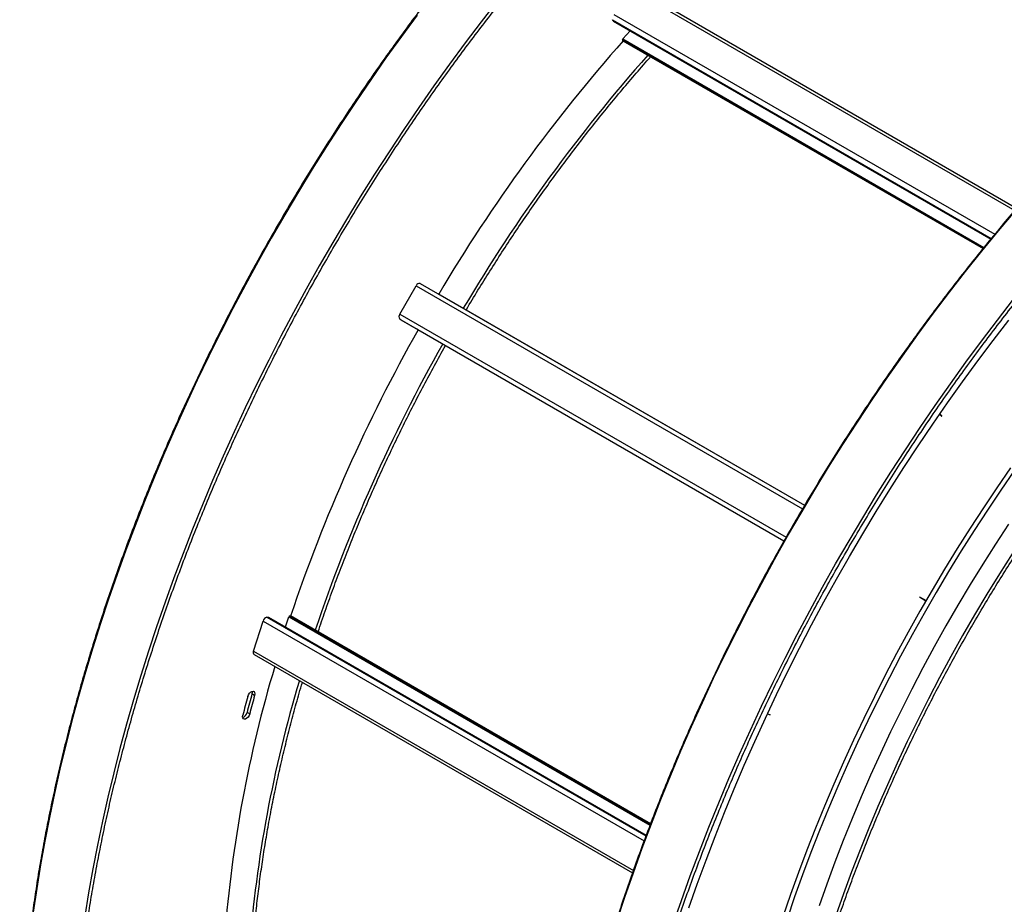
# Model space of a CAD drawing. Units: inches. Extents: x 0.2 to 8.3, y 0.2 to 10.8.
# Drawn here: x 4.4 to 4.7, y 6.9 to 7.2 of the extents above; entities that cross this region are included whole.
import ezdxf

# ---------------------------------------------------------------- set-up
doc = ezdxf.new("R2010")
doc.units = ezdxf.units.IN
doc.header["$MEASUREMENT"] = 0

msp = doc.modelspace()

# ---------------------------------------------------------------- linework, layer by layer
at = {"color": 7, "linetype": 'Continuous', "lineweight": 25}
for p, q in [((4.6794863477, 7.1605919432), (4.5568850667, 7.2313681562)), ((4.5487091539, 7.2212694013), (4.5484774722, 7.2217315877)), ((4.5487091539, 7.2212694013), (4.6710966897, 7.1506165808)), ((4.5518621475, 7.2155110891), (4.5542160887, 7.2180903155)), ((4.551863887, 7.2149759641), (4.5517673529, 7.2151685417)), ((4.5519025863, 7.214933503), (4.6685971388, 7.1475671718)), ((4.4795433287, 7.12627839), (4.4848834384, 7.1355120712)), ((4.4862167707, 7.13627983), (4.6107726899, 7.0643752284)), ((4.4918895447, 7.1329872647), (4.6107649014, 7.0643619819)), ((4.4799411247, 7.1245058578), (4.4795416336, 7.1247377286)), ((4.4799411247, 7.1245058578), (4.6040920183, 7.0528350724)), ((4.4853808622, 7.1213485504), (4.4852144076, 7.1214451632)), ((4.4853808622, 7.1213485504), (4.6040846994, 7.0528222838)), ((4.6545633645, 7.0939822067), (4.6552142671, 7.0933550717)), ((4.6545648767, 7.0939843908), (4.6552236952, 7.093349629)), ((4.654527182, 7.0939299412), (4.6551859732, 7.0932952057)), ((4.6552142671, 7.0933550717), (4.6552236952, 7.093349629)), ((4.648006563, 7.0346563405), (4.6500898939, 7.0334532605)), ((4.6480398964, 7.0347140755), (4.6501232272, 7.0335109955)), ((4.4365093662, 7.0281254917), (4.4370248409, 7.028154017)), ((4.4370248409, 7.028154017), (4.5594341725, 6.957488614)), ((4.4425261344, 7.0249781879), (4.4435796176, 7.0282777899)), ((4.4438291069, 7.0285305501), (4.444043888, 7.0285424356)), ((4.5608302338, 6.9611429386), (4.4440995461, 7.0285301302)), ((4.4321553435, 7.0171316206), (4.4352619197, 7.0268616909)), ((4.4323478555, 7.0160244308), (4.5549803921, 6.9452301743)), ((4.4325220675, 7.0027740794), (4.4316735394, 7.0032639243)), ((4.430918011, 6.9967586342), (4.4300694829, 6.9972484791)), ((4.5987091471, 6.9967523322), (4.5995947668, 6.9965091483)), ((4.5987103292, 6.9967548614), (4.5995853387, 6.9965145911)), ((4.5987371706, 6.9968122829), (4.5996227517, 6.9965691097)), ((4.5995853387, 6.9965145911), (4.5995947668, 6.9965091483))]:
    msp.add_line(p, q, dxfattribs=at)
at = {"color": 8, "linetype": 'Continuous', "lineweight": 25}
for p, q in [((4.555832318, 7.2309837349), (4.6789152248, 7.1599294853)), ((4.5484774722, 7.2217315877), (4.6712794331, 7.1508395246)), ((4.548951445, 7.2234443245), (4.6723846399, 7.1521878579)), ((4.5518621475, 7.2155110891), (4.6689055182, 7.1479433894)), ((4.5517673529, 7.2151685417), (4.6686844769, 7.1476737227)), ((4.551863887, 7.2149759641), (4.6686083338, 7.1475808295)), ((4.4848834384, 7.1355120712), (4.6100977861, 7.0632273669)), ((4.4795433287, 7.12627839), (4.6047557394, 7.053994804)), ((4.4795416336, 7.1247377286), (4.6040925558, 7.0528360116)), ((4.4852144076, 7.1214451632), (4.6040849233, 7.0528226751)), ((4.4365093662, 7.0281254917), (4.5593321023, 6.9572214355)), ((4.4435796176, 7.0282777899), (4.5606573046, 6.9606902799)), ((4.4438291069, 7.0285305501), (4.5607814992, 6.9610153711)), ((4.444043888, 7.0285424356), (4.5608240285, 6.9611266955)), ((4.4352619197, 7.0268616909), (4.5587286521, 6.9555858634)), ((4.4321553435, 7.0171316206), (4.555273082, 6.946057263))]:
    msp.add_line(p, q, dxfattribs=at)
at = {"color": 7, "linetype": 'Continuous', "lineweight": 25, "flags": 128}
for points in [[(4.5111640554, 7.2277335727), (4.5059297351, 7.2210167901), (4.5007654749, 7.2142112558), (4.4956736658, 7.2073201209), (4.4906566653, 7.2003465758), (4.4857167963, 7.1932938492), (4.480856346, 7.1861652067), (4.4760775646, 7.1789639486), (4.4713826648, 7.1716934091), (4.4667738203, 7.1643569546), (4.4622531649, 7.1569579816), (4.4578227917, 7.149499916), (4.453484752, 7.1419862108), (4.4492410542, 7.1344203448), (4.4450936631, 7.1268058209), (4.441044499, 7.1191461646), (4.4370954366, 7.1114449225), (4.4332483044, 7.10370566), (4.4295048834, 7.0959319604), (4.425866907, 7.088127423), (4.4223360595, 7.0802956611), (4.4189139756, 7.0724403009), (4.4156022398, 7.0645649795), (4.4124023854, 7.0566733429), (4.4093158939, 7.048769045), (4.4063441944, 7.0408557455), (4.4034886626, 7.0329371082), (4.4007506208, 7.0250167994), (4.3981313366, 7.0170984862), (4.3956320228, 7.0091858347), (4.3932538365, 7.0012825084), (4.3909978787, 6.9933921666), (4.3888651941, 6.9855184624), (4.3868567701, 6.9776650413), (4.3849735364, 6.9698355395), (4.3832163651, 6.962033582), (4.3815860697, 6.954262781), (4.3800834051, 6.9465267344), (4.3787090669, 6.938829024), (4.3774636916, 6.9311732137)], [(4.4852091257, 7.2231917451), (4.4801173166, 7.2163006101), (4.4751003161, 7.209327065), (4.4701604472, 7.2022743385), (4.4652999968, 7.1951456959), (4.4605212154, 7.1879444378), (4.4558263156, 7.1806738984), (4.4512174711, 7.1733374438), (4.4466968157, 7.1659384709), (4.4422664425, 7.1584804053), (4.4379284028, 7.1509667), (4.433684705, 7.143400834), (4.4295373139, 7.1357863101), (4.4254881498, 7.1281266539), (4.4215390874, 7.1204254117), (4.4176919552, 7.1126861492), (4.4139485342, 7.1049124496), (4.4103105578, 7.0971079122), (4.4067797103, 7.0892761503), (4.4033576265, 7.0814207902), (4.4000458907, 7.0735454687), (4.3968460362, 7.0656538321), (4.3937595447, 7.0577495342), (4.3907878452, 7.0498362347), (4.3879323134, 7.0419175974), (4.3851942716, 7.0339972886), (4.3825749874, 7.0260789754), (4.3800756736, 7.0181663239), (4.3776974873, 7.0102629976), (4.3754415296, 7.0023726558), (4.3733088449, 6.9944989516), (4.3713004209, 6.9866455306), (4.3694171872, 6.9788160288), (4.3676600159, 6.9710140712), (4.3660297206, 6.9632432702), (4.3645270559, 6.9555072237), (4.3631527178, 6.9478095132), (4.3619073424, 6.940153703), (4.3607915064, 6.9325433375)], [(4.5519025863, 7.214933503), (4.5518822586, 7.2149495298), (4.551863887, 7.2149759641)], [(4.5499235923, 6.9294706822), (4.5525428765, 6.9373889954), (4.5552809183, 6.9453093042), (4.5581364501, 6.9532279415), (4.5611081496, 6.961141241), (4.5641946411, 6.9690455389), (4.5673944955, 6.9769371755), (4.5707062313, 6.9848124969), (4.5741283152, 6.9926678571), (4.5776591627, 7.0004996189), (4.5812971391, 7.0083041564), (4.5850405601, 7.016077856), (4.5888876923, 7.0238171185), (4.5928367547, 7.0315183606), (4.5968859188, 7.0391780169), (4.6010333098, 7.0467925408), (4.6052770077, 7.0543584068), (4.6096150474, 7.061872112), (4.6140454206, 7.0693301776), (4.618566076, 7.0767291506), (4.6231749205, 7.0840656051), (4.6278698203, 7.0913361446), (4.6326486017, 7.0985374027), (4.637509052, 7.1056660452), (4.642448921, 7.1127187718), (4.6474659215, 7.1196923169), (4.6525577306, 7.1265834518), (4.6577219908, 7.1333889861), (4.6629563111, 7.1401057687), (4.6682582681, 7.1467306898), (4.673625407, 7.153260682), (4.6790552427, 7.1596927222)], [(4.5680992257, 6.9284085062), (4.5708372675, 6.936328815), (4.5736927992, 6.9442474523), (4.5766644988, 6.9521607518), (4.5797509903, 6.9600650496), (4.5829508447, 6.9679566862), (4.5862625805, 6.9758320077), (4.5896846644, 6.9836873679), (4.5932155119, 6.9915191297), (4.5968534883, 6.9993236672), (4.6005969092, 7.0070973667), (4.6044440415, 7.0148366292), (4.6083931039, 7.0225378714), (4.612442268, 7.0301975276), (4.616589659, 7.0378120515), (4.6208333569, 7.0453779176), (4.6251713966, 7.0528916228), (4.6296017698, 7.0603496884), (4.6341224252, 7.0677486614), (4.6387312697, 7.0750851159), (4.6434261695, 7.0823556553), (4.6482049509, 7.0895569134), (4.6530654012, 7.096685556), (4.6580052702, 7.1037382825), (4.6630222706, 7.1107118277), (4.6681140797, 7.1176029626), (4.67327834, 7.1244084969), (4.6785126603, 7.1311252794)], [(4.5732943214, 6.9339250027), (4.5759980102, 6.9416465046), (4.5788174387, 6.9493652468), (4.5817512649, 6.9570775557), (4.5847980925, 6.9647797605), (4.5879564715, 6.9724681954), (4.5912248985, 6.9801392012), (4.594601818, 6.9877891269), (4.5980856227, 6.9954143315), (4.6016746546, 7.0030111859), (4.6053672055, 7.0105760743), (4.6091615179, 7.0181053962), (4.6130557859, 7.0255955682), (4.6170481561, 7.0330430253), (4.6211367283, 7.040444223), (4.6253195565, 7.0477956385), (4.62959465, 7.0550937732), (4.6339599741, 7.0623351534), (4.6384134511, 7.0695163327), (4.6429529614, 7.0766338931), (4.6475763444, 7.0836844472), (4.6522813997, 7.0906646393), (4.6570658879, 7.0975711471), (4.6619275318, 7.1044006835), (4.6668640175, 7.1111499981), (4.6718729957, 7.1178158785), (4.6769520821, 7.1243951521)], [(4.4852144076, 7.1214451632), (4.4851909938, 7.1214646774), (4.485178673, 7.1214822855)], [(4.677515056, 7.0764651882), (4.6730697475, 7.0700391432), (4.6687040179, 7.0635397616), (4.664420267, 7.0569706158), (4.660220849, 7.0503353163), (4.6561080721, 7.04363751), (4.6520841969, 7.0368808783), (4.648151435, 7.0300691349), (4.6443119479, 7.0232060236), (4.640567846, 7.0162953166), (4.636921187, 7.0093408124), (4.6333739754, 7.0023463331), (4.6299281608, 6.9953157234), (4.626585637, 6.9882528473), (4.6233482413, 6.9811615869), (4.6202177531, 6.9740458397), (4.6171958928, 6.9669095167), (4.6142843215, 6.9597565403), (4.6114846394, 6.9525908419), (4.6087983853, 6.9454163601), (4.6062270356, 6.9382370382), (4.6037720037, 6.9310568221)], [(4.6788349886, 7.0757032073), (4.6743896801, 7.0692771623), (4.6700239506, 7.0627777807), (4.6657401996, 7.0562086349), (4.6615407816, 7.0495733354), (4.6574280048, 7.0428755291), (4.6534041296, 7.0361188974), (4.6494713677, 7.0293071539), (4.6456318806, 7.0224440427), (4.6418877786, 7.0155333357), (4.6382411197, 7.0085788314), (4.6346939081, 7.0015843522), (4.6312480934, 6.9945537425), (4.6279055697, 6.9874908664), (4.624668174, 6.980399606), (4.6215376857, 6.9732838588), (4.6185158255, 6.9661475358), (4.6156042541, 6.9589945594), (4.612804572, 6.951828861), (4.6101183179, 6.9446543792), (4.6075469683, 6.9374750573), (4.6050919364, 6.9302948412)], [(4.6768963143, 7.0582840891), (4.6726571237, 7.0518070308), (4.6685034961, 7.0452622558), (4.6644378571, 7.0386535861), (4.660462581, 7.0319848809), (4.6565799891, 7.0252600347), (4.6527923489, 7.0184829744), (4.6491018722, 7.0116576577), (4.6455107141, 7.0047880704), (4.6420209718, 6.9978782242), (4.6386346832, 6.9909321542), (4.6353538257, 6.9839539167), (4.6321803154, 6.9769475868), (4.6291160054, 6.969917256), (4.6261626852, 6.9628670298), (4.6233220795, 6.9558010254), (4.620595847, 6.9487233691), (4.61798558, 6.941638194), (4.6154928026, 6.9345496378)], [(4.6780782756, 7.0486774664), (4.673924648, 7.0421326914), (4.6698590091, 7.0355240217), (4.6658837329, 7.0288553165), (4.6620011411, 7.0221304702), (4.6582135009, 7.0153534099), (4.6545230242, 7.0085280933), (4.6509318661, 7.001658506), (4.6474421238, 6.9947486598), (4.6440558352, 6.9878025897), (4.6407749777, 6.9808243522), (4.6376014674, 6.9738180223), (4.6345371574, 6.9667876915), (4.6315838372, 6.9597374654), (4.6287432315, 6.9526714609), (4.626016999, 6.9455938046), (4.623406732, 6.9385086296), (4.6209139546, 6.9314200733)], [(4.444043888, 7.0285424356), (4.4440759171, 7.0285396166), (4.4440995461, 7.0285301302)], [(4.4303154549, 7.0024569533), (4.4305236747, 7.0029840606), (4.4308398552, 7.0034667159), (4.4312258602, 7.0038467041), (4.431635132, 7.0040781928), (4.4320183062, 7.0041332612), (4.4323291665, 7.0040052672), (4.4325302185, 7.0037096487), (4.4325972123, 7.0032820616), (4.4325220675, 7.0027740794)], [(4.4317117071, 7.0041028175), (4.4317486841, 7.0037719065), (4.4316735394, 7.0032639243)], [(4.430918011, 6.9967586342), (4.4307169715, 6.9962308852), (4.4304061205, 6.9957439723), (4.4300229513, 6.9953566246), (4.4296136797, 6.9951155618), (4.4292276699, 6.9950498597), (4.4289114804, 6.9951674429), (4.4287032483, 6.9954541292), (4.4286280895, 6.99587534), (4.4286950692, 6.996380271)]]:
    msp.add_lwpolyline(points, dxfattribs=at)
at = {"color": 7, "linetype": 'Continuous', "lineweight": 25}
for centre, radius, start, end in [((4.552100735, 7.2152606736), 0.0003458784820964, 133.614408843, 195.4484170393), ((4.9529558143, 6.8598659555), 0.5355397636807535, 138.4780049857, 149.3583992148), ((4.4859925535, 7.1351275694), 0.0011738730170417, 78.9884810356, 160.8798782256), ((4.4804335734, 7.1255070788), 0.0011779034411597, 139.0942249342, 220.7796917659), ((4.9522064365, 6.857845555), 0.5359025817122621, 150.5557245276, 161.4339415891), ((4.655179137, 7.0933368213), 3.95878483072e-05, 276.4817525115, 27.4523002618), ((4.6551927013, 7.093330827), 3.62510602698e-05, 259.3041379838, 31.2425232478), ((4.6480366406, 7.0346774652), 3.67547561345e-05, 84.9178913778, 215.0820023045), ((4.4369387765, 7.026454086), 0.0017256854731651, 104.4085600202, 166.3376992579), ((4.4439149889, 7.028196269), 0.0003451370946271, 104.4085600196, 166.3376992585), ((4.4329956828, 7.0167074028), 0.0009413452907015, 153.2145679321, 226.5127524752), ((4.8326789026, 6.8938361259), 0.4110111653456943, 163.270489673, 175.6705589089), ((4.8871980433, 6.8773719402), 0.4736960629575761, 164.6887904841, 165.4494822641), ((4.8839519417, 6.8794394422), 0.4689224409261691, 164.6887904841, 165.4494822641), ((4.8848004698, 6.8789495973), 0.4689224409263614, 164.6887904842, 165.4494822641), ((4.4278418495, 6.9976861423), 0.0022702201711673, 291.6670766636, 348.8846717347), ((4.5995827708, 6.9965545684), 4.0059719547e-05, 273.6752306232, 22.5467536314), ((4.5995954511, 6.9965453401), 3.61982592365e-05, 268.9167064416, 41.0447292379)]:
    msp.add_arc(centre, radius, start, end, dxfattribs=at)
at = {"color": 8, "linetype": 'Continuous', "lineweight": 25}
for centre, radius, start, end in [((4.9609225507, 6.8552668564), 0.5355397636806896, 138.4780049857, 149.3583992148), ((4.9601731729, 6.8532464559), 0.5359025817121986, 150.5557245276, 161.4339415891), ((4.840645639, 6.8892370269), 0.4110111653455541, 163.270489673, 175.6705589089)]:
    msp.add_arc(centre, radius, start, end, dxfattribs=at)
at = {"color": 7, "linetype": 'Continuous', "lineweight": 25}
for points, knots in [([(4.64135911486044, 7.367580552587555), (4.640343893608954, 7.366990698315909), (4.637399954964132, 7.365280238864268), (4.63252817399666, 7.36234607028443), (4.626746948697873, 7.358735416392579), (4.620971952629249, 7.35499112406117), (4.61520558587689, 7.351117091569967), (4.609450212191766, 7.347114292415244), (4.603708193858079, 7.342984547015872), (4.597981886513844, 7.338729514570765), (4.592273639386109, 7.334350962321373), (4.586585794071104, 7.329850692515202), (4.58092068370098, 7.325230561063481), (4.575280632004556, 7.320492471605839), (4.569667952394968, 7.315638376140272), (4.564084947049569, 7.310670273869513), (4.558533905992263, 7.30559021050079), (4.553017106176539, 7.300400277399521), (4.547536810570556, 7.295102610757773), (4.542095267244864, 7.289699390734466), (4.536694708463455, 7.284192840579203), (4.531337349778862, 7.278585225736766), (4.526025389131921, 7.272878852933489), (4.520761005956857, 7.267076069245529), (4.515546360292279, 7.261179261149548), (4.510383591898698, 7.255190853556055), (4.505274819383118, 7.249113308825927), (4.500222139331245, 7.242949125770409), (4.49522762544786, 7.236700838635176), (4.490293327705831, 7.230371016068742), (4.485421271504287, 7.223962260075812), (4.480613456836402, 7.217477204955991), (4.475871857467253, 7.210918516228317), (4.471198420122215, 7.204288889542159), (4.466595063686269, 7.197591049574942), (4.4620636784147, 7.190827748917202), (4.457606125155538, 7.184001766945518), (4.453224234584162, 7.177115908683779), (4.448919806450423, 7.17017300365339), (4.444694608838687, 7.163175904712848), (4.440550377441106, 7.1561274868873), (4.436488814901221, 7.149030646287684), (4.432511590171, 7.141888299037843), (4.428620337695881, 7.134703379869953), (4.424816656692247, 7.127478840815826), (4.42110211044185, 7.120217649875025), (4.417478225769866, 7.112922790007808), (4.413946492420258, 7.105597257909591), (4.410508362446892, 7.098244062779806), (4.407165249620742, 7.090866225085697), (4.403918528853382, 7.083466775321665), (4.400769535637096, 7.076048752764742), (4.397719565501784, 7.068615204226812), (4.394769873488966, 7.061169182804177), (4.39192167364304, 7.053713746625052), (4.389176138520071, 7.046251957595687), (4.386534398714265, 7.038786880145669), (4.383997542402325, 7.031321579973098), (4.381566614905862, 7.023859122790249), (4.37924261827201, 7.01640257307045), (4.377026510872356, 7.008954992796742), (4.374919207020332, 7.001519440213136), (4.372921576607092, 6.994098968579), (4.371034444756038, 6.986696624927497), (4.369258591495742, 6.97931544882845), (4.367594751452208, 6.971958471157093), (4.366043613556887, 6.96462871286723), (4.36460582078362, 6.957329183777311), (4.363281969864817, 6.950062881341526), (4.362072611171616, 6.942832789513319), (4.360978248067682, 6.935641877304208), (4.359999338311702, 6.928493098523216), (4.359136287896755, 6.921389387157244), (4.358389473196937, 6.914333669070327), (4.357759157547073, 6.907328812852572), (4.357245801884837, 6.900377807825456), (4.356848904785587, 6.893483094336073), (4.356571331016912, 6.886649057853959), (4.356409931114307, 6.880145689287916), (4.356391090982019, 6.87594942825173), (4.356382276693943, 6.873986222630472)], [0, 0, 0, 0, 0.0068009723028238, 0.019721459884107, 0.0326420187931151, 0.0455625041337488, 0.0584829059048216, 0.0714032159175644, 0.084323427608337, 0.0972435358688818, 0.1101635368900327, 0.1230834280185432, 0.1360032076265768, 0.1489228749932303, 0.1618424301973647, 0.1747618740210644, 0.1876812078629199, 0.2006004336603712, 0.2135195538204278, 0.2264385711579881, 0.2393574888410971, 0.2522763103425569, 0.2651950393971598, 0.2781136799641369, 0.2910322361942058, 0.3039507124007672, 0.3168691130348361, 0.3297874426632949, 0.3427057059500932, 0.3556239076400801, 0.3685420525451797, 0.3814601455326242, 0.3943781915149774, 0.4072961954417664, 0.4202141622924904, 0.4331320970708329, 0.4460500047998764, 0.4589678905182336, 0.4718857592768312, 0.4848036161363503, 0.4977214661650952, 0.5106393144372232, 0.5235571654900598, 0.5364750232531189, 0.5493928928096258, 0.5623107792431887, 0.5752286876360713, 0.5881466230671757, 0.6010645906096206, 0.6139825953277568, 0.6269006422735249, 0.6398187364819619, 0.6527368829657323, 0.6656550867085582, 0.6785733526572286, 0.6914916857121778, 0.7044100907162794, 0.717328572441611, 0.7302471355740362, 0.7431657846951776, 0.7560845242615526, 0.7690033585804866, 0.781922291782355, 0.7948413277888735, 0.8077604702767753, 0.8206797226365697, 0.8335990879256169, 0.8465185688151508, 0.8594381675304243, 0.8723578857833815, 0.8852777246971574, 0.8981976847216235, 0.9111177655392043, 0.9240379659602153, 0.9369582838069591, 0.9498787157858015, 0.9627992573466198, 0.9757199025290054, 0.9886406437948464, 1, 1, 1, 1]), ([(4.373271959213381, 6.865005733400421), (4.373275220821896, 6.86617586754959), (4.373284680736149, 6.869569704874103), (4.373389791767953, 6.875238319755104), (4.373625730823316, 6.882030277309805), (4.373980214530046, 6.888884061882558), (4.374451090254008, 6.895795630705446), (4.375038711869758, 6.902762448760638), (4.375742700509063, 6.909781555509156), (4.376562812315429, 6.916850076098191), (4.377498706044688, 6.923965085970203), (4.378550005486468, 6.931123648736194), (4.379716282919149, 6.938322807628285), (4.380997063754458, 6.945559589395732), (4.382391825533706, 6.952831004871052), (4.383899998466119, 6.960134050432102), (4.38552096558178, 6.967465709227286), (4.387254063014957, 6.97482295246694), (4.389098580278946, 6.98220274069924), (4.391053760569057, 6.989602025092087), (4.393118801083392, 6.997017748714821), (4.395292853363666, 7.004446847820939), (4.397575023655031, 7.011886253131147), (4.399964373284745, 7.019332891116499), (4.402459919059332, 7.026783685281233), (4.405060633679952, 7.034235557445017), (4.40776544617571, 7.041685429024194), (4.41057324235463, 7.049130222311751), (4.41348286527205, 7.056566861755526), (4.416493115716185, 7.063992275234402), (4.419602752710625, 7.071403395332012), (4.422810494033517, 7.078797160607595), (4.426115016753219, 7.08617051686359), (4.429514957780166, 7.093520418409621), (4.433008914434734, 7.100843829322324), (4.436595445030863, 7.108137724700747), (4.440273069475202, 7.115399091916832), (4.444040269881528, 7.122624931860495), (4.447895491200225, 7.129812260179015), (4.451837141862548, 7.136958108510167), (4.455863594439452, 7.144059525708704), (4.459973186253801, 7.151113578961253), (4.464164220001509, 7.158117354903059), (4.468434964564048, 7.165067961032668), (4.472783655790259, 7.171962527010229), (4.477208497295479, 7.178798205936284), (4.481707661080911, 7.185572175326225), (4.486279288287303, 7.192281638278265), (4.490921489961117, 7.198923824631269), (4.495632347832954, 7.205495992112167), (4.500409915107949, 7.211995427472432), (4.505252217267879, 7.218419447613247), (4.510157252884726, 7.224765400698978), (4.515122994445435, 7.231030667258493), (4.520147389187614, 7.23721266127399), (4.525228359945919, 7.243308831256906), (4.530363806008889, 7.249316661310484), (4.535551603986005, 7.255233672178734), (4.540789608684707, 7.261057422281225), (4.546075653997211, 7.266785508733482), (4.551407553796859, 7.272415568352526), (4.556783102843863, 7.277945278647167), (4.562200077700225, 7.283372358792737), (4.567656237653696, 7.288694570589717), (4.573149325650627, 7.293909719406229), (4.578677069237575, 7.299015655102835), (4.584237181511583, 7.304010272943277), (4.589827362079001, 7.308891514475614), (4.595445298022953, 7.313657368439738), (4.601088664878767, 7.318305871490001), (4.606755127619794, 7.322835109518839), (4.612442341644429, 7.327243216646115), (4.618147953798641, 7.331528382825669), (4.623869603306035, 7.335688829195011), (4.62960492308318, 7.339722903706662), (4.635351539657385, 7.343628727763925), (4.641107078340424, 7.34740551840003), (4.646869148827354, 7.35104865720886), (4.652361741206063, 7.354401066052663), (4.655933214855697, 7.356483789343231), (4.657582076534967, 7.357445331540998)], [0, 0, 0, 0, 0.0067990354109941, 0.0197198074809657, 0.0326408168778651, 0.0455618974097737, 0.0584830596284102, 0.0714043122224077, 0.0843256621992681, 0.0972471150600251, 0.1101686749601992, 0.1230903448573633, 0.1360121266456965, 0.1489340212782557, 0.1618560288776346, 0.1747781488356756, 0.1877003799031821, 0.200622720270189, 0.2135451676377193, 0.2264677192816716, 0.2393903721095447, 0.2523131227106873, 0.2652359674006251, 0.278158902260124, 0.2910819231694605, 0.3040050258383628, 0.3169282058321526, 0.3298514585944474, 0.3427747794667504, 0.355698163705384, 0.3686216064959446, 0.3815451029656604, 0.3944686481938477, 0.4073922372207335, 0.4203158650547985, 0.4332395266789106, 0.4461632170553583, 0.4590869311299868, 0.4720106638355401, 0.4849344100943929, 0.4978581648207896, 0.5107819229226883, 0.5237056787285777, 0.5366294260142613, 0.5495531596785342, 0.5624768746204183, 0.5754005657409025, 0.5883242279450281, 0.6012478561445015, 0.6141714452608376, 0.6270949902292822, 0.6400184860035569, 0.6529419275617044, 0.6658653099130658, 0.6787886281067346, 0.6917118772415102, 0.7046350524777796, 0.7175581490513827, 0.7304811622899121, 0.743404087631584, 0.7563269206471694, 0.7692496570652251, 0.7821722928010941, 0.7950948239901179, 0.808017247025502, 0.8209395586013984, 0.8338617557617426, 0.8467838359554863, 0.8597057970988374, 0.8726276376452415, 0.8855493566638453, 0.8984709539271132, 0.9113924300085373, 0.9243137863910627, 0.9372350255871057, 0.9501561512709169, 0.9630771684238001, 0.9759980834929934, 0.9889189045643624, 1, 1, 1, 1]), ([(4.808707719741252, 7.270972259355196), (4.807692498489766, 7.27038240508355), (4.804748559844946, 7.268671945631913), (4.799876778877475, 7.265737777052069), (4.794095553578688, 7.262127123160224), (4.788320557510064, 7.25838283082881), (4.782554190757705, 7.254508798337615), (4.776798817072583, 7.250505999182889), (4.771056798738895, 7.246376253783519), (4.765330491394658, 7.242121221338407), (4.759622244266923, 7.237742669089018), (4.753934398951919, 7.233242399282847), (4.748269288581795, 7.228622267831128), (4.742629236885368, 7.223884178373484), (4.737016557275781, 7.219030082907914), (4.73143355193038, 7.214061980637158), (4.725882510873075, 7.208981917268433), (4.720365711057352, 7.203791984167172), (4.714885415451371, 7.198494317525419), (4.709443872125678, 7.193091097502115), (4.704043313344268, 7.18758454734685), (4.698685954659672, 7.181976932504413), (4.693373994012733, 7.176270559701133), (4.688109610837669, 7.170467776013179), (4.682894965173091, 7.164570967917196), (4.67773219677951, 7.158582560323707), (4.672623424263929, 7.152505015593571), (4.667570744212055, 7.146340832538058), (4.66257623032867, 7.140092545402822), (4.65764193258664, 7.133762722836386), (4.652769876385095, 7.127353966843458), (4.647962061717208, 7.120868911723636), (4.64322046234806, 7.114310222995962), (4.638547025003021, 7.107680596309803), (4.633943668567075, 7.100982756342587), (4.629412283295506, 7.09421945568485), (4.624954730036343, 7.087393473713162), (4.620572839464965, 7.080507615451425), (4.616268411331228, 7.073564710421036), (4.612043213719492, 7.066567611480491), (4.607898982321911, 7.059519193654944), (4.603837419782026, 7.052422353055332), (4.599860195051805, 7.045280005805489), (4.595968942576686, 7.0380950866376), (4.592165261573052, 7.030870547583474), (4.588450715322654, 7.023609356642673), (4.58482683065067, 7.016314496775453), (4.58129509730106, 7.008988964677235), (4.577856967327696, 7.001635769547453), (4.574513854501545, 6.994257931853344), (4.571267133734186, 6.986858482089312), (4.5681181405179, 6.97944045953239), (4.565068170382589, 6.972006910994462), (4.562118478369769, 6.964560889571822), (4.559270278523843, 6.957105453392699), (4.556524743400874, 6.949643664363334), (4.553883003595068, 6.942178586913318), (4.551346147283128, 6.934713286740743), (4.548915219786664, 6.927250829557897), (4.546591223152813, 6.919794279838099), (4.54437511575316, 6.912346699564393), (4.542267811901135, 6.904911146980785), (4.540270181487895, 6.897490675346651), (4.53838304963684, 6.890088331695143), (4.536607196376543, 6.882707155596099), (4.534943356333009, 6.875350177924743), (4.533392218437689, 6.868020419634879), (4.531954425664421, 6.860720890544959), (4.530630574745619, 6.853454588109176), (4.529421216052418, 6.846224496280968), (4.528326852948483, 6.839033584071855), (4.527347943192503, 6.831884805290865), (4.526484892777556, 6.824781093924889), (4.525738078077738, 6.817725375837975), (4.525107762427873, 6.810720519620214), (4.524594406765638, 6.803769514593103), (4.524197509666387, 6.796874801103716), (4.523919935897712, 6.790040764621604), (4.523758535995108, 6.783537396055557), (4.52373969586282, 6.779341135019377), (4.523730881574744, 6.777377929398117)], [0, 0, 0, 0, 0.0068009723028238, 0.019721459884098, 0.0326420187931037, 0.0455625041337391, 0.0584829059048111, 0.0714032159175511, 0.0843234276083235, 0.0972435358688721, 0.1101635368900237, 0.1230834280185338, 0.1360032076265665, 0.1489228749932201, 0.1618424301973552, 0.1747618740210641, 0.1876812078629143, 0.2006004336603601, 0.2135195538204141, 0.2264385711579708, 0.2393574888410893, 0.2522763103425468, 0.265195039397153, 0.2781136799641247, 0.2910322361941919, 0.3039507124007533, 0.3168691130348255, 0.329787442663285, 0.3427057059500886, 0.3556239076400718, 0.3685420525451751, 0.3814601455326234, 0.3943781915149743, 0.4072961954417656, 0.4202141622924881, 0.433132097070828, 0.4460500047998789, 0.4589678905182313, 0.4718857592768287, 0.484803616136346, 0.4977214661650984, 0.510639314437221, 0.5235571654900525, 0.5364750232531142, 0.5493928928096175, 0.5623107792431862, 0.5752286876360703, 0.5881466230671754, 0.6010645906096179, 0.6139825953277533, 0.6269006422735248, 0.6398187364819548, 0.6527368829657303, 0.6656550867085511, 0.6785733526572235, 0.6914916857121758, 0.7044100907162772, 0.717328572441611, 0.7302471355740328, 0.7431657846951694, 0.7560845242615507, 0.769003358580477, 0.7819222917823517, 0.7948413277888672, 0.8077604702767753, 0.8206797226365636, 0.8335990879256138, 0.8465185688151476, 0.8594381675304198, 0.8723578857833739, 0.8852777246971588, 0.8981976847216264, 0.9111177655392029, 0.9240379659602167, 0.9369582838069636, 0.9498787157858074, 0.9627992573466212, 0.9757199025290069, 0.9886406437948508, 1, 1, 1, 1]), ([(4.540620564094182, 6.768397440168068), (4.540623825702697, 6.769567574317235), (4.54063328561695, 6.772961411641747), (4.540738396648752, 6.778630026522747), (4.540974335704116, 6.785421984077446), (4.541328819410845, 6.792275768650201), (4.541799695134809, 6.799187337473086), (4.542387316750558, 6.80615415552828), (4.543091305389864, 6.813173262276797), (4.543911417196229, 6.820241782865835), (4.544847310925489, 6.827356792737843), (4.545898610367268, 6.834515355503839), (4.54706488779995, 6.84171451439593), (4.548345668635259, 6.848951296163376), (4.549740430414506, 6.856222711638697), (4.551248603346919, 6.863525757199747), (4.552869570462581, 6.87085741599493), (4.554602667895758, 6.878214659234585), (4.556447185159747, 6.885594447466882), (4.558402365449858, 6.892993731859733), (4.560467405964193, 6.900409455482466), (4.562641458244467, 6.907838554588583), (4.564923628535832, 6.915277959898792), (4.567312978165547, 6.922724597884145), (4.569808523940133, 6.93017539204888), (4.572409238560753, 6.937627264212662), (4.575114051056511, 6.945077135791839), (4.577921847235431, 6.952521929079396), (4.580831470152852, 6.95995856852317), (4.583841720596987, 6.967383982002048), (4.586951357591426, 6.974795102099658), (4.590159098914319, 6.982188867375235), (4.593463621634021, 6.989562223631234), (4.596863562660968, 6.996912125177265), (4.600357519315535, 7.004235536089965), (4.603944049911665, 7.011529431468388), (4.607621674356005, 7.018790798684472), (4.611388874762331, 7.02601663862814), (4.615244096081027, 7.033203966946661), (4.619185746743351, 7.040349815277809), (4.623212199320255, 7.047451232476345), (4.627321791134604, 7.054505285728896), (4.631512824882312, 7.061509061670699), (4.635783569444849, 7.068459667800308), (4.640132260671061, 7.075354233777871), (4.644557102176281, 7.082189912703923), (4.649056265961714, 7.088963882093867), (4.653627893168105, 7.095673345045904), (4.65827009484192, 7.102315531398911), (4.662980952713755, 7.108887698879807), (4.667758519988751, 7.115387134240071), (4.672600822148681, 7.121811154380888), (4.677505857765528, 7.128157107466616), (4.682471599326239, 7.134422374026133), (4.687495994068417, 7.140604368041632), (4.692576964826722, 7.146700538024545), (4.697712410889693, 7.152708368078124), (4.702900208866807, 7.158625378946371), (4.708138213565509, 7.16444912904886), (4.713424258878014, 7.17017721550112), (4.718756158677664, 7.175807275120165), (4.724131707724668, 7.181336985414806), (4.72954868258103, 7.186764065560377), (4.735004842534502, 7.192086277357356), (4.740497930531433, 7.197301426173871), (4.74602567411838, 7.202407361870477), (4.751585786392388, 7.207401979710909), (4.757175966959806, 7.212283221243254), (4.762793902903758, 7.217049075207377), (4.768437269759572, 7.221697578257636), (4.7741037325006, 7.226226816286476), (4.779790946525234, 7.230634923413755), (4.785496558679445, 7.234920089593303), (4.79121820818684, 7.239080535962645), (4.796953527963986, 7.243114610474301), (4.802700144538188, 7.247020434531561), (4.808455683221228, 7.250797225167664), (4.814217753708159, 7.254440363976497), (4.819710346086871, 7.257792772820301), (4.823281819736507, 7.259875496110871), (4.824930681415779, 7.260837038308638)], [0, 0, 0, 0, 0.0067990354109926, 0.0197198074809509, 0.0326408168778606, 0.0455618974097649, 0.0584830596284014, 0.0714043122224017, 0.0843256621992607, 0.0972471150600162, 0.1101686749601963, 0.1230903448573588, 0.136012126645695, 0.1489340212782557, 0.1618560288776347, 0.1747781488356727, 0.1877003799031806, 0.2006227202701877, 0.2135451676377163, 0.226467719281667, 0.2393903721095451, 0.252313122710686, 0.2652359674006205, 0.2781589022601273, 0.2910819231694621, 0.3040050258383598, 0.3169282058321513, 0.3298514585944457, 0.3427747794667524, 0.3556981637053844, 0.3686216064959432, 0.3815451029656555, 0.3944686481938462, 0.4073922372207323, 0.4203158650547912, 0.4332395266789048, 0.4461632170553549, 0.4590869311299873, 0.4720106638355386, 0.4849344100943901, 0.4978581648207884, 0.5107819229226832, 0.5237056787285719, 0.5366294260142577, 0.5495531596785259, 0.5624768746204163, 0.5754005657408958, 0.5883242279450218, 0.6012478561444924, 0.6141714452608307, 0.6270949902292714, 0.6400184860035475, 0.6529419275616964, 0.6658653099130583, 0.6787886281067257, 0.6917118772415054, 0.7046350524777723, 0.7175581490513707, 0.7304811622898991, 0.7434040876315733, 0.7563269206471619, 0.7692496570652192, 0.782172292801087, 0.7950948239901144, 0.8080172470254947, 0.8209395586013929, 0.833861755761735, 0.8467838359554759, 0.8597057970988266, 0.8726276376452398, 0.8855493566638368, 0.8984709539271041, 0.9113924300085274, 0.9243137863910492, 0.9372350255870942, 0.9501561512709022, 0.9630771684237852, 0.9759980834929827, 0.9889189045643564, 1, 1, 1, 1]), ([(4.501070800559781, 7.127687038448135), (4.501098668205405, 7.12773460570462), (4.502353920554047, 7.129877194684914), (4.504911228010872, 7.134068550146956), (4.508746784116947, 7.140252956829048), (4.512669079091741, 7.146373876964641), (4.516663731087846, 7.15243569798671), (4.520731975051093, 7.158433249439685), (4.524870812148383, 7.164363965002829), (4.529078333452202, 7.170224619319201), (4.533352282269392, 7.176012228408714), (4.537690487830192, 7.181723720789045), (4.542090574977092, 7.187356362088734), (4.546550698603653, 7.192906394883174), (4.551066903228031, 7.198374063974536), (4.555642957253958, 7.203744884798422), (4.558926785803978, 7.207530087270747), (4.560698991450817, 7.209496103942131), (4.560912042538765, 7.209732454611427)], [0, 0, 0, 0, 0.0016035651596511, 0.0722299601463085, 0.1428562747224096, 0.2134824649301433, 0.2841084868176302, 0.3547342964592219, 0.4253598499813432, 0.4959851035948574, 0.56661001363588, 0.637234536617221, 0.7078586292922219, 0.7784822487335435, 0.8491053524295984, 0.9197278984012152, 0.9903498453421942, 1, 1, 1, 1]), ([(4.598518467337739, 6.801821188266087), (4.598521727392472, 6.802865279737429), (4.598531183123566, 6.805893648583138), (4.598636252415156, 6.810957310330753), (4.598872095478578, 6.817030452115413), (4.599226411484639, 6.823164620618649), (4.599697014371057, 6.829355415283501), (4.600284211419297, 6.835599945173038), (4.600987565017657, 6.841894887581666), (4.601806760116097, 6.848237000950783), (4.602741371975225, 6.854622989699096), (4.603790928637741, 6.861049542717829), (4.604954894478496, 6.867513325338134), (4.606232674950308, 6.874010983770877), (4.607623615696941, 6.880539146208482), (4.609127003220403, 6.887094424824292), (4.610742065175253, 6.893673417533835), (4.612467970804981, 6.900272709821541), (4.614303831381271, 6.906888876550918), (4.616248700682348, 6.913518483779532), (4.618301575499741, 6.920158090572427), (4.620461396175438, 6.926804250815122), (4.62272704716809, 6.933453515025097), (4.625097357647895, 6.940102432161553), (4.627571102119579, 6.94674755143272), (4.630147001072962, 6.953385424100201), (4.632823721660674, 6.960012605279762), (4.635599878402515, 6.966625655737951), (4.638474033916084, 6.973221143683923), (4.641444699673174, 6.979795646555798), (4.644510336781571, 6.986345752800902), (4.647669356791817, 6.992868063649208), (4.650920122528503, 6.999359194879273), (4.6542609489457, 7.005815778575956), (4.657690104006094, 7.012234464879212), (4.66120580958341, 7.018611923723255), (4.664806242387682, 7.02494484656529), (4.66848953478631, 7.031229947887048), (4.672253775757263, 7.037463966908295), (4.676097011999636, 7.043643669506506), (4.680017249086625, 7.049765850107195), (4.684012452515324, 7.055827333341942), (4.688080548629489, 7.061824975483112), (4.692219425692738, 7.067755666079431), (4.696426934981084, 7.073616329575334), (4.70070089189439, 7.07940392691347), (4.70503907708628, 7.085115457119532), (4.709439237612098, 7.09074795886887), (4.713899088094482, 7.096298512034054), (4.718416311906145, 7.101764239212815), (4.722988562369469, 7.107142307235646), (4.727613463972544, 7.112429928652417), (4.732288613601288, 7.11762436319732), (4.737011581787329, 7.122722919231519), (4.741779913971362, 7.127722955162855), (4.746591131781683, 7.132621880841819), (4.751442734327732, 7.137417158933443), (4.756332199508407, 7.142106306263508), (4.761256985335069, 7.146686895141478), (4.766214531269054, 7.151156554647766), (4.771202259574023, 7.155512971928087), (4.776217576681764, 7.159753893331358), (4.781257874576823, 7.163877125997376), (4.78632053218034, 7.167880537627201), (4.791402916806938, 7.171762062892011), (4.796502385419905, 7.175519684918005), (4.801616286711213, 7.179151509631318), (4.806741960176312, 7.182655493388564), (4.811876746478556, 7.186030464368062), (4.817017955756045, 7.18927231548631), (4.821370392491414, 7.191908207783009), (4.824008159820434, 7.193442188648089), (4.824930681415777, 7.193978676631434)], [0, 0, 0, 0, 0.0076174209457702, 0.0220941947233539, 0.0365713156092734, 0.051048550842555, 0.065525918282673, 0.0800034322121324, 0.0944811037318048, 0.1089589411337759, 0.12343695024046, 0.1379151347110411, 0.1523934963170237, 0.1668720351886354, 0.1813507500342835, 0.1958296383351975, 0.210308696517299, 0.2247879201025176, 0.2392673038414068, 0.2537468418291032, 0.268226527606184, 0.2827063542461846, 0.2971863144312243, 0.3116664005170522, 0.3261466045887863, 0.3406269185084385, 0.3551073339551923, 0.3695878424594191, 0.3840684354311252, 0.3985491041836363, 0.4130298399531541, 0.4275106339147308, 0.4419914771952545, 0.4564723608838253, 0.470953276040089, 0.4854342137007701, 0.4999151648849549, 0.5143961205982716, 0.5288770703426087, 0.5433580035998835, 0.5578389113571739, 0.572319784602763, 0.5868006143303129, 0.6012813915441646, 0.615762107265961, 0.6302427525430601, 0.6447233184590074, 0.6592037961466869, 0.6736841768044537, 0.6881644517158979, 0.7026446122737855, 0.7171246500088647, 0.7316045566242037, 0.7460843240359829, 0.7605639444215531, 0.7750434102758335, 0.7895227144771577, 0.8040018503637898, 0.818480811822563, 0.8329595933910248, 0.8474381903748441, 0.8619165989822102, 0.8763948164771462, 0.890872841353725, 0.9053506735334084, 0.9198283145875767, 0.934305767987526, 0.9487830393840097, 0.9632601369183563, 0.977737071566769, 0.9922138575190929, 1, 1, 1, 1]), ([(4.453104064700027, 7.02333193229381), (4.453112847263954, 7.023358965021332), (4.453841321040312, 7.025601206952822), (4.455386475813333, 7.0300621260784), (4.457746600161046, 7.036710640234272), (4.460223074043383, 7.043355867478983), (4.462798241603139, 7.049993711237506), (4.465475158325515, 7.056620900078197), (4.468251261929555, 7.063233948801102), (4.471125433857901, 7.06982943602699), (4.474096087094054, 7.076403943514539), (4.477161757871522, 7.082954032016924), (4.480320655725789, 7.089476409220796), (4.483571876419404, 7.095967292770185), (4.486911005158524, 7.102424800837461), (4.490346495992516, 7.108840037329093), (4.4928477167142, 7.113417173651119), (4.494228164309042, 7.11584100432971), (4.494406947016587, 7.116154916290562)], [0, 0, 0, 0, 0.0008617148989615, 0.0714753358810056, 0.1420895708364435, 0.2127043811672624, 0.283319727187301, 0.353935568318959, 0.4245518632588383, 0.4951685701166217, 0.5657856465304454, 0.6364030497624241, 0.7070207367764266, 0.7776386643013435, 0.8482567888819855, 0.918875066919351, 0.9894934547027958, 1, 1, 1, 1]), ([(4.43188898846289, 6.919640274931472), (4.431891711673857, 6.91968761989154), (4.432012019996451, 6.921779265672067), (4.432357089527311, 6.925968014364621), (4.432933280698395, 6.9322070846389), (4.433639583332004, 6.938503489967665), (4.434457988331212, 6.944845211353146), (4.435392811505411, 6.951231305092748), (4.436442313019861, 6.957657830136396), (4.437606288134152, 6.964121619663981), (4.438884086661229, 6.970619278443194), (4.440274945911608, 6.977147432587354), (4.441778641370006, 6.983702744031055), (4.443392553062651, 6.990281613720468), (4.445122751874163, 6.996881365268076), (4.446655406777696, 7.002452011712979), (4.447653237366626, 7.005826208119394), (4.447997434322829, 7.006990121258163)], [0, 0, 0, 0, 0.0017090965857731, 0.0755059177789703, 0.1493034856858265, 0.2231018568918006, 0.2969010736649539, 0.3707011656843684, 0.4445021516023792, 0.5183040404490002, 0.5921068328880542, 0.6659105223358422, 0.7397150959531763, 0.8135205355215475, 0.8873268182144696, 0.9611339172735309, 0.9999999999999999, 0.9999999999999999, 0.9999999999999999, 0.9999999999999999])]:
    msp.add_open_spline(points, degree=3, knots=knots, dxfattribs=at)

doc.saveas('drawing.dxf')
